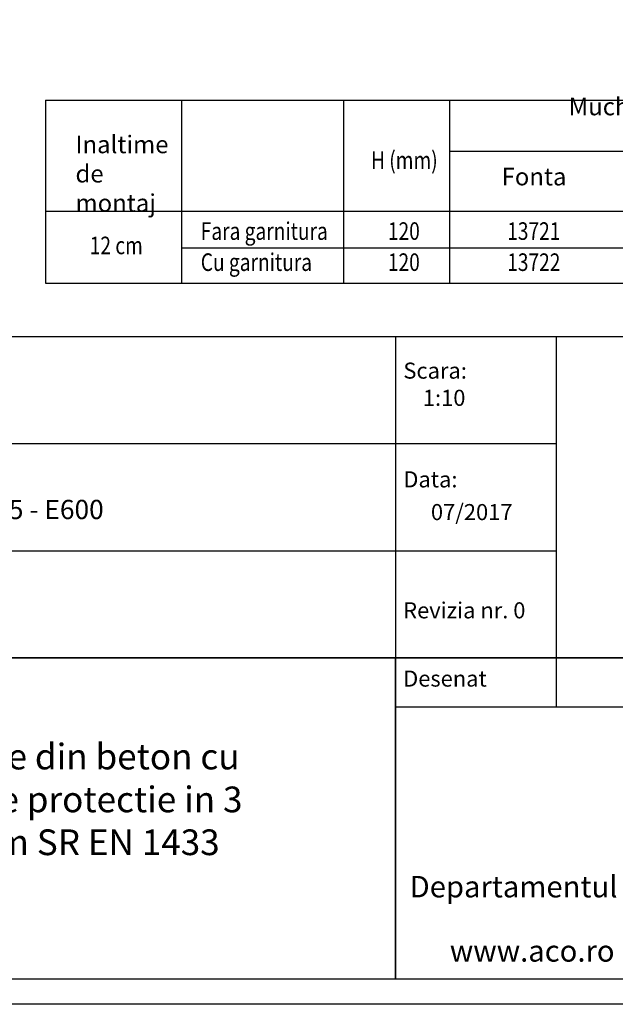
# Model space of a CAD drawing. Units: millimetres. Extents: x 128423 to 132651, y -6586 to -2662.
# Drawn here: x 130339 to 131526, y -6586 to -4624 of the extents above; entities that cross this region are included whole.
import ezdxf

# ---------------------------------------------------------------- set-up
doc = ezdxf.new("R2010")
doc.units = ezdxf.units.MM
doc.header["$LTSCALE"] = 2.5
for name, color, linetype in [('BEMASS', 10, 'Continuous'), ('P-ANNO-TEXT', 2, 'Continuous'), ('P-ANNO-TTLB', 4, 'Continuous')]:
    doc.layers.add(name, color=color, linetype=linetype)
doc.layers.add('SICHTBAR', color=10, linetype='Continuous', lineweight=25)
doc.styles.add('ACO', font='trebuc.ttf', dxfattribs={"width": 0.8})
doc.styles.add('Arial', font='arial.ttf')
doc.styles.get("Standard").update_dxf_attribs({"font": 'arial.ttf'})

msp = doc.modelspace()

# ---------------------------------------------------------------- linework, layer by layer
at = {"layer": 'BEMASS', "color": 0}
for points in [[(128486.876, -6585.961), (128486.876, -6585.961), (128486.876, -6585.961), (128423.105, -6585.961), (128423.105, -2661.816), (128486.876, -2661.816), (128486.876, -2661.816), (132633.237, -2661.816), (132651.31, -6585.961), (128486.876, -6585.961)], [(132560.888, -6535.961), (128636.464, -6535.961), (128631.357, -6535.961), (128636.464, -2764.228), (128636.464, -2764.228), (128928.773, -2764.219), (132560.753, -2764.103), (132560.888, -6535.961)]]:
    msp.add_lwpolyline(points, dxfattribs=at)
at = {"layer": 'P-ANNO-TTLB', "color": 7}
for p, q in [((131087.953, -5255.148), (131087.953, -5895.555)), ((131408.157, -5255.148), (131408.157, -5895.555)), ((131408.157, -5353.171), (131408.157, -5993.577)), ((128718.45, -5468.617), (131408.157, -5468.617)), ((128718.45, -5468.617), (131408.157, -5468.617)), ((128718.45, -5682.086), (131408.157, -5682.086))]:
    msp.add_line(p, q, dxfattribs=at)
for points in [[(128718.45, -5255.148), (132560.888, -5255.148), (132560.888, -5895.555), (128718.45, -5895.555)], [(128718.45, -5895.555), (131087.953, -5895.555), (131087.953, -6535.961), (128718.45, -6535.961)], [(131087.953, -5895.555), (132560.888, -5895.555), (132560.888, -6535.961), (131087.953, -6535.961)], [(131087.953, -5895.555), (132560.888, -5895.555), (132560.888, -5993.577), (131087.953, -5993.577)]]:
    msp.add_lwpolyline(points, close=True, dxfattribs=at)
at = {"layer": 'SICHTBAR', "color": 0, "ltscale": 5}
for p, q in [((130390.632, -4784.082), (132090.346, -4784.082)), ((130390.632, -4784.082), (130390.632, -5149.122)), ((130661.797, -4784.082), (130661.797, -5149.122)), ((130984.776, -4784.082), (130984.776, -5149.122)), ((131195.825, -4784.082), (131195.825, -5149.122)), ((130390.632, -5005.197), (132090.346, -5005.197)), ((130390.632, -5149.122), (132090.346, -5149.122))]:
    msp.add_line(p, q, dxfattribs=at)
at = {"layer": 'SICHTBAR', "color": 0}
msp.add_line((130661.797, -5078.424), (132090.346, -5078.424), dxfattribs=at)
msp.add_lwpolyline([(131195.825, -4885.757), (132090.346, -4885.757)], dxfattribs=at)

# ---------------------------------------------------------------- texts
at = {"layer": 'P-ANNO-TEXT', "color": 7, "attachment_point": 4, "style": 'Arial'}
for s, insert, char_height, width in [('Scara:', (131103.736, -5327.344), 32.0203, 548.43907), ('1:10', (131142.575, -5381.559), 32.0203, 548.43907), ('Data:', (131103.736, -5544.014), 32.0203, 548.43907), ('ACO DRAIN Multiline V300 cu inaltime redusa - clasa de sarcini A15 - E600', (128742.128, -5604.893), 38.42437, 1828.36675), ('07/2017', (131158.657, -5609.261), 32.0203, 548.43907), ('Revizia nr. 0', (131103.354, -5805.053), 32.02031, 583.94873), ('Desenat', (131103.354, -5941.015), 32.0203, 583.94873), ('Departamentul tehnic', (131116.195, -6357.076), 42.69375, 600.73289), ('www.aco.ro', (131196.293, -6485.143), 42.6937, 365.52288)]:
    msp.add_mtext(s, dxfattribs=dict(at, insert=insert, char_height=char_height, width=width))
at = {"layer": 'P-ANNO-TEXT', "color": 7, "insert": (128742.101, -6066.638), "char_height": 51.2325, "attachment_point": 1}
msp.add_mtext_dynamic_manual_height_columns('{\\fArial|b0|i0|c204|p34;Rigolele ACO DRAIN® M}ultiline V300{\\fArial|b0|i0|c204|p34; sunt }fabricate{\\fArial|b0|i0|c204|p34; din beton cu }\\P{\\fArial|b0|i0|c204|p34;polimeri}, cu inaltime redusa de 12 cm, muchie de protectie in 3 variante, cu clasa de sarcini pana la E600 conform SR EN 1433', width=2286.05123, gutter_width=0, heights=[433.909], dxfattribs=at)
at = {"layer": 'SICHTBAR', "color": 0, "ltscale": 5, "style": 'ACO', "width": 0.8}
for s, p in [('H (mm)', (131039.242, -4921.435)), ('Fara garnitura', (130700.107, -5062.615)), ('120', (131072.938, -5062.615)), ('13721', (131310.597, -5062.615)), ('12 cm', (130478.889, -5091.245)), ('Cu garnitura', (130700.107, -5124.577)), ('120', (131072.938, -5124.577)), ('13722', (131310.597, -5124.577))]:
    msp.add_text(s, height=35, dxfattribs=at).set_placement(p)
at = {"layer": 'SICHTBAR', "color": 0, "ltscale": 5, "char_height": 35, "style": 'ACO'}
for s, insert, width, attachment_point in [('Muchie de protectie din:', (131653.958, -4830.613), 480.03581, 5), ('Inaltime de montaj', (130450.472, -4854.963), 192.63611, 1), ('Fonta', (131364.104, -4941.124), 258.3165, 5)]:
    msp.add_mtext(s, dxfattribs=dict(at, insert=insert, width=width, attachment_point=attachment_point))

doc.saveas('drawing.dxf')
